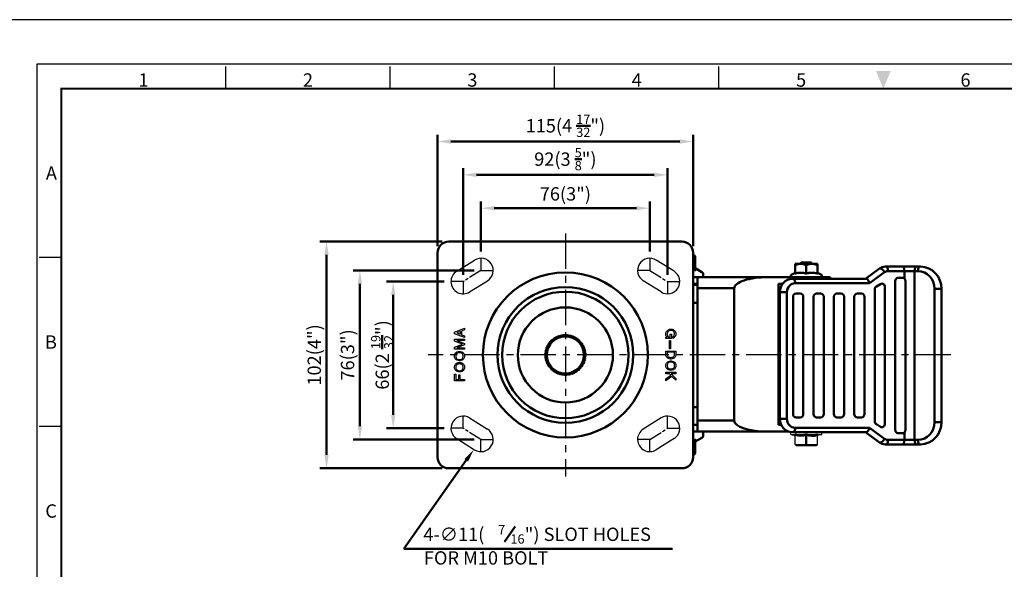
# Model space of a CAD drawing. Units: millimetres. Extents: x 0 to 2406, y 0 to 594.
# Drawn here: x 814 to 1257, y 347 to 594 of the extents above; entities that cross this region are included whole.
import ezdxf
from ezdxf.enums import TextEntityAlignment as Align

# ---------------------------------------------------------------- set-up
doc = ezdxf.new("R2010")
doc.units = ezdxf.units.MM
doc.header["$LTSCALE"] = 0.5
for name, pattern in [('AM_ISO08W050', [18, 12, -1.5, 3, -1.5]), ('CENTER', [50.8, 31.75, -6.35, 6.35, -6.35]), ('HIDDEN2', [0.1875, 0.125, -0.0625])]:
    doc.linetypes.add(name, pattern=pattern)
doc.layers.get('0').update_dxf_attribs({"color": 3})
for name, color, linetype, lineweight in [('AM_4', 5, 'Continuous', 25), ('AM_7', 1, 'AM_ISO08W050', 25), ('AM_VIS', 3, 'Continuous', 50)]:
    doc.layers.add(name, color=color, linetype=linetype, lineweight=lineweight)
doc.styles.add('DIM TEXT STYLE', font='romans.shx', dxfattribs={"oblique": 15, "bigfont": 'whgtxt.shx'})
doc.styles.add('GDD', font='romans.shx', dxfattribs={"oblique": 15})
doc.styles.add('SECTION', font='monosi.ttf', dxfattribs={"height": 3})

# ---------------------------------------------------------------- blocks, each defined once
blk = doc.blocks.new('FORMAT-홈피용-HOR')
at = {"color": 8}
for p, q in [((52.5, 281.5), (52.5, 286.5)), ((89.5, 281.5), (89.5, 286.5)), ((126.5, 281.5), (126.5, 286.5)), ((163.5, 281.5), (163.5, 286.5)), ((15.5, 243.5), (10.5, 243.5)), ((15.5, 205.5), (10.5, 205.5))]:
    blk.add_line(p, q, dxfattribs=at)
blk.add_lwpolyline([(0, 0), (401, 0), (401, 297), (0, 297)], close=True)
at = {"color": 5}
blk.add_lwpolyline([(10, 10), (391, 10), (391, 287), (10, 287)], close=True, dxfattribs=at)
at = {"const_width": 0.5}
blk.add_lwpolyline([(15.5, 15.5), (385.5, 15.5), (385.5, 281.5), (15.5, 281.5)], close=True, dxfattribs=at)
at = {"color": 1}
blk.add_solid([(198.83, 285.5), (202.17, 285.5), (200.5, 281.5)], dxfattribs=at)
at = {"color": 8, "style": 'SECTION'}
for s, p in [('1', (34, 281)), ('2', (71, 281)), ('3', (108, 281)), ('4', (145, 281)), ('5', (182, 281)), ('6', (219, 281))]:
    blk.add_text(s, height=3, dxfattribs=at).set_placement(p, align=Align.BOTTOM_CENTER)
for s, p in [('A', (14.5, 262.5)), ('B', (14.5, 224.5)), ('C', (14.5, 186.5))]:
    blk.add_text(s, height=3, dxfattribs=at).set_placement(p, align=Align.MIDDLE_RIGHT)

msp = doc.modelspace()

# ---------------------------------------------------------------- linework, layer by layer
at = {"color": 1, "linetype": 'CENTER'}
for p, q in [((1059.88, 497.87), (1059.88, 388.54)), ((1233.41, 443.2), (998.14, 443.2))]:
    msp.add_line(p, q, dxfattribs=at)
for p, q in [((1010.96, 480.87), (1018.96, 485.87)), ((1108.79, 480.87), (1100.79, 485.87)), ((1166.15, 485.11), (1165.25, 484.2)), ((1166.15, 485.11), (1170.44, 485.11)), ((1170.44, 485.11), (1171.35, 484.2)), ((1016.79, 471.54), (1024.79, 476.54)), ((1102.96, 471.54), (1094.96, 476.54)), ((1016.79, 414.87), (1024.79, 409.87)), ((1102.96, 414.87), (1094.96, 409.87)), ((1161.3, 407.45), (1161.3, 408.25)), ((1161.5, 408.45), (1175.1, 408.45)), ((1175.3, 407.45), (1175.3, 408.25)), ((1010.96, 405.54), (1018.96, 400.54)), ((1108.79, 405.54), (1100.79, 400.54)), ((1161.3, 407.45), (1175.3, 407.45)), ((1161.3, 407.45), (1163.3, 406.95)), ((1163.44, 407.2), (1163.3, 406.95)), ((1163.3, 402.95), (1163.3, 406.95)), ((1173.3, 402.95), (1173.3, 407.45)), ((1175.3, 407.45), (1173.3, 406.95)), ((1163.3, 402.95), (1173.3, 402.95)), ((1163.8, 402.45), (1163.3, 402.95)), ((1163.8, 402.45), (1172.8, 402.45)), ((1172.8, 402.45), (1173.3, 402.95))]:
    msp.add_line(p, q)
at = {"color": 2, "linetype": 'Continuous'}
for p, q in [((1009.97, 453.44), (1014.46, 455.19)), ((1009.97, 452.76), (1009.97, 453.44)), ((1014.46, 451.01), (1009.97, 452.76)), ((1012.52, 453.71), (1010.98, 453.11)), ((1010.98, 453.09), (1012.52, 452.49)), ((1012.52, 453.71), (1012.52, 452.49)), ((1014.46, 454.47), (1013.12, 453.94)), ((1013.12, 453.94), (1013.12, 452.26)), ((1013.12, 452.26), (1014.46, 451.73)), ((1014.46, 455.19), (1014.46, 454.47)), ((1105.1, 452.76), (1105.16, 453.1)), ((1105.1, 452.42), (1105.1, 452.76)), ((1105.16, 452.08), (1105.1, 452.42)), ((1105.16, 453.1), (1105.27, 453.49)), ((1105.27, 453.49), (1105.38, 453.72)), ((1105.38, 453.72), (1105.67, 454.05)), ((1105.67, 454.05), (1106.26, 454.53)), ((1105.81, 453.11), (1105.75, 452.77)), ((1105.75, 452.77), (1105.75, 452.44)), ((1105.75, 452.44), (1105.81, 452.09)), ((1105.9, 453.45), (1105.81, 453.11)), ((1105.81, 452.09), (1105.89, 451.8)), ((1106.01, 453.63), (1105.9, 453.45)), ((1106.17, 453.8), (1106.01, 453.63)), ((1106.43, 454.01), (1106.17, 453.8)), ((1106.26, 454.53), (1106.76, 454.74)), ((1106.76, 454.15), (1106.43, 454.01)), ((1106.76, 454.74), (1107.14, 454.83)), ((1107.14, 454.24), (1106.76, 454.15)), ((1107.07, 451.19), (1107.07, 452.59)), ((1107.07, 452.59), (1107.58, 452.59)), ((1107.14, 454.83), (1107.49, 454.83)), ((1107.49, 454.24), (1107.14, 454.24)), ((1107.49, 454.83), (1107.88, 454.77)), ((1107.89, 454.18), (1107.49, 454.24)), ((1107.58, 452.59), (1107.58, 450.62)), ((1107.88, 454.77), (1108.39, 454.61)), ((1108.22, 454.07), (1107.89, 454.18)), ((1108.5, 453.9), (1108.22, 454.07)), ((1108.39, 454.61), (1108.74, 454.4)), ((1108.67, 453.74), (1108.5, 453.9)), ((1108.79, 453.57), (1108.67, 453.74)), ((1108.74, 454.4), (1109.05, 454.18)), ((1108.89, 453.23), (1108.79, 453.57)), ((1108.79, 451.87), (1108.89, 452.22)), ((1108.95, 452.89), (1108.89, 453.23)), ((1108.89, 452.22), (1108.95, 452.55)), ((1108.95, 452.55), (1108.95, 452.89)), ((1109.05, 454.18), (1109.31, 453.83)), ((1109.31, 453.83), (1109.42, 453.61)), ((1109.42, 453.61), (1109.53, 453.21)), ((1109.53, 452.2), (1109.42, 451.8)), ((1109.53, 453.21), (1109.59, 452.87)), ((1109.59, 452.54), (1109.53, 452.2)), ((1109.59, 452.87), (1109.59, 452.54)), ((1009.97, 449.45), (1009.97, 450.23)), ((1009.97, 450.23), (1014.46, 450.23)), ((1013.57, 448.04), (1009.97, 449.45)), ((1009.97, 446.63), (1013.57, 448.04)), ((1014.46, 449.66), (1010.98, 449.66)), ((1010.98, 449.66), (1014.46, 448.3)), ((1014.46, 447.74), (1010.98, 446.38)), ((1014.46, 451.73), (1014.46, 451.01)), ((1014.46, 450.23), (1014.46, 449.66)), ((1014.46, 448.3), (1014.46, 447.74)), ((1105.1, 450.62), (1105.1, 451.19)), ((1105.1, 451.19), (1105.67, 451.19)), ((1107.58, 450.62), (1105.1, 450.62)), ((1105.27, 451.69), (1105.16, 452.08)), ((1105.38, 451.47), (1105.27, 451.69)), ((1105.67, 451.19), (1105.38, 451.47)), ((1105.89, 451.8), (1106.06, 451.58)), ((1106.06, 451.58), (1106.23, 451.41)), ((1106.23, 451.41), (1106.57, 451.24)), ((1106.57, 451.24), (1106.96, 451.19)), ((1106.73, 445.95), (1106.73, 449.72)), ((1106.73, 449.72), (1107.24, 449.72)), ((1106.96, 451.19), (1107.07, 451.19)), ((1107.24, 449.72), (1107.24, 445.95)), ((1108.26, 451.31), (1108.53, 451.52)), ((1108.26, 450.69), (1108.26, 451.31)), ((1108.59, 450.82), (1108.26, 450.69)), ((1108.53, 451.52), (1108.69, 451.7)), ((1108.97, 451.13), (1108.59, 450.82)), ((1108.69, 451.7), (1108.79, 451.87)), ((1109.25, 451.47), (1108.97, 451.13)), ((1109.42, 451.8), (1109.25, 451.47)), ((1009.97, 445.84), (1009.97, 446.63)), ((1014.46, 445.84), (1009.97, 445.84)), ((1010.02, 443.12), (1010.26, 443.83)), ((1010.26, 443.83), (1010.44, 444.1)), ((1010.44, 444.1), (1010.7, 444.36)), ((1010.76, 443.52), (1010.64, 443.18)), ((1010.7, 444.36), (1011.09, 444.59)), ((1010.87, 443.68), (1010.76, 443.52)), ((1011.04, 443.86), (1010.87, 443.68)), ((1010.98, 446.38), (1014.46, 446.38)), ((1011.32, 444.02), (1011.04, 443.86)), ((1011.09, 444.59), (1011.59, 444.76)), ((1011.66, 444.14), (1011.32, 444.02)), ((1011.59, 444.76), (1011.99, 444.81)), ((1012.05, 444.19), (1011.66, 444.14)), ((1011.99, 444.81), (1012.32, 444.81)), ((1012.39, 444.19), (1012.05, 444.19)), ((1012.32, 444.81), (1012.72, 444.76)), ((1012.78, 444.14), (1012.39, 444.19)), ((1012.72, 444.76), (1013.23, 444.59)), ((1013.12, 444.02), (1012.78, 444.14)), ((1013.4, 443.86), (1013.12, 444.02)), ((1013.23, 444.59), (1013.88, 444.2)), ((1013.57, 443.68), (1013.4, 443.86)), ((1013.68, 443.51), (1013.57, 443.68)), ((1013.79, 443.18), (1013.68, 443.51)), ((1013.88, 444.2), (1014.19, 443.88)), ((1014.19, 443.88), (1014.32, 443.66)), ((1014.32, 443.66), (1014.45, 443.28)), ((1014.45, 443.28), (1014.5, 442.94)), ((1014.46, 446.38), (1014.46, 445.84)), ((1105.03, 443.26), (1105.03, 444.89)), ((1105.03, 444.89), (1109.62, 444.89)), ((1105.09, 442.87), (1105.03, 443.26)), ((1108.98, 444.44), (1105.72, 444.44)), ((1105.72, 444.44), (1105.72, 443.42)), ((1105.72, 443.42), (1105.78, 443.03)), ((1107.24, 445.95), (1106.73, 445.95)), ((1108.93, 443.03), (1108.98, 443.42)), ((1108.98, 443.42), (1108.98, 444.44)), ((1109.62, 443.34), (1109.56, 442.93)), ((1109.62, 444.89), (1109.62, 443.34)), ((1009.97, 442.78), (1010.02, 443.12)), ((1009.97, 442.45), (1009.97, 442.78)), ((1010.02, 442.11), (1009.97, 442.45)), ((1010.15, 441.72), (1010.02, 442.11)), ((1010.02, 438.14), (1010.25, 438.81)), ((1010.28, 441.5), (1010.15, 441.72)), ((1010.25, 438.81), (1010.46, 439.11)), ((1010.58, 441.19), (1010.28, 441.5)), ((1010.46, 439.11), (1010.73, 439.35)), ((1011.24, 440.8), (1010.58, 441.19)), ((1010.64, 443.18), (1010.59, 442.84)), ((1010.59, 442.84), (1010.59, 442.51)), ((1010.59, 442.51), (1010.64, 442.17)), ((1010.64, 442.17), (1010.76, 441.83)), ((1010.73, 439.35), (1011.12, 439.58)), ((1010.76, 441.83), (1010.87, 441.66)), ((1010.87, 441.66), (1011.04, 441.49)), ((1011.04, 438.81), (1010.87, 438.64)), ((1011.04, 441.49), (1011.32, 441.32)), ((1011.32, 438.98), (1011.04, 438.81)), ((1011.12, 439.58), (1011.62, 439.75)), ((1011.75, 440.63), (1011.24, 440.8)), ((1011.32, 441.32), (1011.66, 441.21)), ((1011.66, 439.09), (1011.32, 438.98)), ((1011.62, 439.75), (1012.02, 439.8)), ((1011.66, 441.21), (1012.05, 441.16)), ((1012.05, 439.15), (1011.66, 439.09)), ((1012.15, 440.57), (1011.75, 440.63)), ((1012.02, 439.8), (1012.36, 439.8)), ((1012.05, 441.16), (1012.39, 441.16)), ((1012.39, 439.15), (1012.05, 439.15)), ((1012.48, 440.57), (1012.15, 440.57)), ((1012.36, 439.8), (1012.75, 439.75)), ((1012.39, 441.16), (1012.78, 441.21)), ((1012.78, 439.09), (1012.39, 439.15)), ((1012.88, 440.63), (1012.48, 440.57)), ((1012.75, 439.75), (1013.26, 439.58)), ((1012.78, 441.21), (1013.12, 441.32)), ((1013.12, 438.98), (1012.78, 439.09)), ((1013.39, 440.8), (1012.88, 440.63)), ((1013.12, 441.32), (1013.4, 441.49)), ((1013.4, 438.82), (1013.12, 438.98)), ((1013.26, 439.58), (1013.6, 439.37)), ((1013.73, 441), (1013.39, 440.8)), ((1013.4, 441.49), (1013.57, 441.66)), ((1013.57, 438.64), (1013.4, 438.82)), ((1013.57, 441.66), (1013.68, 441.83)), ((1013.6, 439.37), (1013.9, 439.16)), ((1013.68, 441.83), (1013.79, 442.17)), ((1013.99, 441.26), (1013.73, 441)), ((1013.85, 442.84), (1013.79, 443.18)), ((1013.79, 442.17), (1013.85, 442.51)), ((1013.85, 442.51), (1013.85, 442.84)), ((1013.9, 439.16), (1014.19, 438.83)), ((1014.23, 441.63), (1013.99, 441.26)), ((1014.19, 438.83), (1014.31, 438.61)), ((1014.45, 442.26), (1014.23, 441.63)), ((1014.5, 442.6), (1014.45, 442.26)), ((1014.5, 442.94), (1014.5, 442.6)), ((1105.22, 442.54), (1105.09, 442.87)), ((1105.1, 438.54), (1105.16, 438.87)), ((1105.16, 438.87), (1105.29, 439.26)), ((1105.34, 442.32), (1105.22, 442.54)), ((1105.29, 439.26), (1105.38, 439.51)), ((1105.64, 442), (1105.34, 442.32)), ((1105.38, 439.51), (1105.65, 439.86)), ((1105.94, 441.79), (1105.64, 442)), ((1105.65, 439.86), (1105.93, 440.09)), ((1105.78, 438.92), (1105.72, 438.59)), ((1105.78, 443.03), (1105.89, 442.75)), ((1105.89, 439.26), (1105.78, 438.92)), ((1105.89, 442.75), (1106, 442.58)), ((1106, 439.43), (1105.89, 439.26)), ((1105.93, 440.09), (1106.27, 440.3)), ((1106.29, 441.59), (1105.94, 441.79)), ((1106, 442.58), (1106.17, 442.41)), ((1106.17, 439.6), (1106, 439.43)), ((1106.17, 442.41), (1106.45, 442.24)), ((1106.45, 439.77), (1106.17, 439.6)), ((1106.27, 440.3), (1106.78, 440.47)), ((1106.8, 441.41), (1106.29, 441.59)), ((1106.45, 442.24), (1106.79, 442.13)), ((1106.79, 439.88), (1106.45, 439.77)), ((1106.78, 440.47), (1107.17, 440.52)), ((1106.79, 442.13), (1107.19, 442.07)), ((1107.19, 439.94), (1106.79, 439.88)), ((1107.19, 441.36), (1106.8, 441.41)), ((1107.17, 440.52), (1107.51, 440.52)), ((1107.19, 442.07), (1107.52, 442.07)), ((1107.53, 441.36), (1107.19, 441.36)), ((1107.52, 439.94), (1107.19, 439.94)), ((1107.51, 440.52), (1107.9, 440.47)), ((1107.52, 442.07), (1107.92, 442.13)), ((1107.92, 439.88), (1107.52, 439.94)), ((1107.92, 441.41), (1107.53, 441.36)), ((1107.9, 440.47), (1108.41, 440.3)), ((1107.92, 442.13), (1108.25, 442.24)), ((1108.43, 441.58), (1107.92, 441.41)), ((1108.25, 439.77), (1107.92, 439.88)), ((1108.25, 442.24), (1108.54, 442.41)), ((1108.54, 439.6), (1108.25, 439.77)), ((1108.41, 440.3), (1108.76, 440.09)), ((1108.82, 441.81), (1108.43, 441.58)), ((1108.54, 442.41), (1108.7, 442.58)), ((1108.7, 439.43), (1108.54, 439.6)), ((1108.7, 442.58), (1108.82, 442.75)), ((1108.82, 439.26), (1108.7, 439.43)), ((1108.76, 440.09), (1109.05, 439.88)), ((1108.82, 442.75), (1108.93, 443.03)), ((1109.1, 442.04), (1108.82, 441.81)), ((1108.93, 438.92), (1108.82, 439.26)), ((1108.98, 438.58), (1108.93, 438.92)), ((1109.05, 439.88), (1109.34, 439.55)), ((1109.32, 442.33), (1109.1, 442.04)), ((1109.56, 442.93), (1109.32, 442.33)), ((1109.34, 439.55), (1109.47, 439.33)), ((1109.47, 439.33), (1109.6, 438.94)), ((1109.6, 438.94), (1109.65, 438.61)), ((1009.97, 437.8), (1010.02, 438.14)), ((1009.97, 437.46), (1009.97, 437.8)), ((1010.02, 437.13), (1009.97, 437.46)), ((1009.97, 431.56), (1009.97, 434.59)), ((1009.97, 434.59), (1010.53, 434.59)), ((1010.15, 436.74), (1010.02, 437.13)), ((1010.28, 436.52), (1010.15, 436.74)), ((1010.57, 436.19), (1010.28, 436.52)), ((1010.53, 434.59), (1010.53, 432.17)), ((1010.86, 435.98), (1010.57, 436.19)), ((1010.64, 438.14), (1010.59, 437.8)), ((1010.59, 437.8), (1010.59, 437.46)), ((1010.59, 437.46), (1010.64, 437.13)), ((1010.76, 438.48), (1010.64, 438.14)), ((1010.64, 437.13), (1010.76, 436.79)), ((1010.87, 438.64), (1010.76, 438.48)), ((1010.76, 436.79), (1010.87, 436.62)), ((1011.21, 435.77), (1010.86, 435.98)), ((1010.87, 436.62), (1011.04, 436.45)), ((1011.04, 436.45), (1011.32, 436.28)), ((1011.72, 435.6), (1011.21, 435.77)), ((1011.32, 436.28), (1011.66, 436.17)), ((1011.66, 436.17), (1012.05, 436.11)), ((1012.11, 435.55), (1011.72, 435.6)), ((1012.05, 436.11), (1012.39, 436.11)), ((1012.45, 435.55), (1012.11, 435.55)), ((1012.39, 436.11), (1012.78, 436.17)), ((1012.84, 435.6), (1012.45, 435.55)), ((1012.78, 436.17), (1013.12, 436.28)), ((1013.35, 435.77), (1012.84, 435.6)), ((1013.12, 436.28), (1013.4, 436.45)), ((1013.7, 435.98), (1013.35, 435.77)), ((1013.4, 436.45), (1013.57, 436.62)), ((1013.68, 438.47), (1013.57, 438.64)), ((1013.57, 436.62), (1013.68, 436.79)), ((1013.79, 438.14), (1013.68, 438.47)), ((1013.68, 436.79), (1013.79, 437.13)), ((1013.97, 436.22), (1013.7, 435.98)), ((1013.85, 437.8), (1013.79, 438.14)), ((1013.79, 437.13), (1013.85, 437.47)), ((1013.85, 437.47), (1013.85, 437.8)), ((1014.22, 436.58), (1013.97, 436.22)), ((1014.31, 436.82), (1014.22, 436.58)), ((1014.31, 438.61), (1014.44, 438.22)), ((1014.44, 437.21), (1014.31, 436.82)), ((1014.44, 438.22), (1014.5, 437.88)), ((1014.5, 437.55), (1014.44, 437.21)), ((1014.5, 437.88), (1014.5, 437.55)), ((1105.1, 438.2), (1105.1, 438.54)), ((1105.16, 437.86), (1105.1, 438.2)), ((1105.1, 434.76), (1105.1, 435.38)), ((1105.1, 435.38), (1109.63, 435.38)), ((1106.68, 434.76), (1105.1, 434.76)), ((1105.29, 437.47), (1105.16, 437.86)), ((1105.41, 437.25), (1105.29, 437.47)), ((1105.71, 436.93), (1105.41, 437.25)), ((1106, 436.72), (1105.71, 436.93)), ((1105.72, 438.59), (1105.72, 438.25)), ((1105.72, 438.25), (1105.78, 437.91)), ((1105.78, 437.91), (1105.89, 437.57)), ((1105.89, 437.57), (1106, 437.4)), ((1106, 437.4), (1106.17, 437.24)), ((1106.35, 436.51), (1106, 436.72)), ((1106.17, 437.24), (1106.45, 437.07)), ((1106.86, 436.34), (1106.35, 436.51)), ((1106.45, 437.07), (1106.79, 436.96)), ((1107.41, 434.03), (1106.68, 434.76)), ((1106.79, 436.96), (1107.19, 436.9)), ((1107.25, 436.28), (1106.86, 436.34)), ((1107.19, 436.9), (1107.52, 436.9)), ((1107.59, 436.28), (1107.25, 436.28)), ((1109.63, 434.76), (1107.47, 434.76)), ((1107.47, 434.76), (1109.63, 432.6)), ((1107.52, 436.9), (1107.92, 436.95)), ((1107.99, 436.34), (1107.59, 436.28)), ((1107.92, 436.95), (1108.25, 437.06)), ((1108.49, 436.51), (1107.99, 436.34)), ((1108.25, 437.06), (1108.54, 437.23)), ((1108.88, 436.74), (1108.49, 436.51)), ((1108.54, 437.23), (1108.7, 437.4)), ((1108.7, 437.4), (1108.82, 437.57)), ((1108.82, 437.57), (1108.93, 437.91)), ((1109.15, 436.97), (1108.88, 436.74)), ((1108.93, 437.91), (1108.98, 438.25)), ((1108.98, 438.25), (1108.98, 438.58)), ((1109.37, 437.26), (1109.15, 436.97)), ((1109.6, 437.93), (1109.37, 437.26)), ((1109.65, 438.27), (1109.6, 437.93)), ((1109.63, 435.38), (1109.63, 434.76)), ((1109.65, 438.61), (1109.65, 438.27)), ((1014.46, 431.56), (1009.97, 431.56)), ((1010.53, 432.17), (1011.88, 432.17)), ((1011.88, 432.17), (1011.88, 434.26)), ((1011.88, 434.26), (1012.44, 434.26)), ((1012.44, 434.26), (1012.44, 432.17)), ((1012.44, 432.17), (1014.46, 432.17)), ((1014.46, 432.17), (1014.46, 431.56)), ((1105.1, 432.4), (1107.41, 434.03)), ((1107.87, 433.57), (1105.1, 431.61)), ((1105.1, 431.61), (1105.1, 432.4)), ((1109.63, 431.81), (1107.87, 433.57)), ((1109.63, 432.6), (1109.63, 431.81))]:
    msp.add_line(p, q, dxfattribs=at)
for centre, radius, start, end in [((1021.88, 481.2), 5.5, 302.0054, 122.0054), ((1097.88, 481.2), 5.5, 57.9946, 237.9946), ((1013.88, 476.2), 5.5, 122.0054, 302.0054), ((1105.88, 476.2), 5.5, 237.9946, 57.9946), ((1013.88, 410.2), 5.5, 57.9946, 237.9946), ((1105.88, 410.2), 5.5, 302.0054, 122.0054), ((1021.88, 405.2), 5.5, 237.9946, 57.9946), ((1097.88, 405.2), 5.5, 122.0054, 302.0054), ((1161.5, 408.25), 0.2, 90, 180), ((1175.1, 408.25), 0.2, 0, 90), ((1165.8, 408.76), 6.32, 246.6985, 293.3015), ((1170.8, 408.76), 6.32, 246.6985, 293.3015)]:
    msp.add_arc(centre, radius, start, end)
at = {"layer": 'AM_4', "linetype": 'HIDDEN2'}
msp.add_circle((1059.88, 443.2), 9.2, dxfattribs=at)
at = {"layer": 'AM_7'}
for p, q in [((1021.88, 486.7), (1021.88, 481.2)), ((1097.88, 486.7), (1097.88, 481.2)), ((1021.88, 481.2), (1013.88, 476.2)), ((1021.88, 481.2), (1027.38, 481.2)), ((1097.88, 481.2), (1092.38, 481.2)), ((1097.88, 481.2), (1105.88, 476.2)), ((1013.88, 476.2), (1008.38, 476.2)), ((1013.88, 476.2), (1013.88, 470.7)), ((1105.88, 476.2), (1105.88, 470.7)), ((1105.88, 476.2), (1111.38, 476.2)), ((1013.88, 410.2), (1013.88, 415.7)), ((1105.88, 410.2), (1105.88, 415.7)), ((1013.88, 410.2), (1008.38, 410.2)), ((1021.88, 405.2), (1013.88, 410.2)), ((1097.88, 405.2), (1105.88, 410.2)), ((1105.88, 410.2), (1111.38, 410.2)), ((1021.88, 399.7), (1021.88, 405.2)), ((1021.88, 405.2), (1027.38, 405.2)), ((1097.88, 405.2), (1092.38, 405.2)), ((1097.88, 399.7), (1097.88, 405.2))]:
    msp.add_line(p, q, dxfattribs=at)
at = {"layer": 'AM_VIS', "color": 1}
for p, q in [((1002.38, 492.2), (1002.38, 542.2)), ((1117.38, 492.2), (1117.38, 542.2)), ((1111.38, 539.2), (1008.38, 539.2)), ((1013.88, 479.2), (1013.88, 527.2)), ((1099.88, 524.2), (1019.88, 524.2)), ((1105.88, 479.2), (1105.88, 527.2)), ((1021.88, 489.7), (1021.88, 512.2)), ((1097.88, 489.7), (1097.88, 512.2)), ((1091.88, 509.2), (1027.88, 509.2)), ((1004.38, 494.2), (949.38, 494.2)), ((952.38, 488.2), (952.38, 398.2)), ((1018.88, 481.2), (964.38, 481.2)), ((967.38, 475.2), (967.38, 411.2)), ((1005.38, 476.2), (979.38, 476.2)), ((982.38, 470.2), (982.38, 416.2)), ((1005.38, 410.2), (979.38, 410.2)), ((1018.88, 405.2), (964.38, 405.2)), ((1015.25, 395.8), (987.22, 356.05)), ((1004.38, 392.2), (949.38, 392.2)), ((987.22, 356.05), (1108.13, 356.05))]:
    msp.add_line(p, q, dxfattribs=at)
at = {"layer": 'AM_VIS'}
for p, q in [((1007.38, 494.2), (1112.38, 494.2)), ((1002.38, 397.2), (1002.38, 489.2)), ((1117.38, 489.2), (1117.38, 397.2)), ((1117.38, 488.4), (1118.38, 487.6)), ((1118.38, 487.6), (1118.38, 486.55)), ((1118.38, 481.78), (1118.38, 486.55)), ((1163.3, 484.2), (1163.3, 483.56)), ((1165.8, 484.2), (1163.3, 484.2)), ((1163.3, 479.82), (1163.3, 483.56)), ((1170.8, 484.2), (1165.8, 484.2)), ((1168.3, 479.82), (1168.3, 483.56)), ((1173.3, 484.2), (1170.8, 484.2)), ((1173.3, 484.2), (1173.3, 483.56)), ((1173.3, 479.82), (1173.3, 483.56)), ((1118.63, 482.06), (1118.67, 481.26)), ((1118.63, 482.06), (1121.38, 480.49)), ((1121.88, 478.2), (1121.88, 479.62)), ((1161.3, 478.5), (1161.3, 479.02)), ((1163.3, 480.2), (1161.46, 479.29)), ((1173.3, 480.2), (1175.13, 479.29)), ((1175.3, 478.5), (1175.3, 479.02)), ((1201.23, 482.05), (1194.97, 477.45)), ((1196.81, 475.45), (1203.6, 480.44)), ((1201.39, 482.1), (1201.78, 482.1)), ((1204.36, 482.95), (1203.96, 482.95)), ((1211.69, 482.95), (1204.36, 482.95)), ((1205.14, 480.95), (1212.48, 480.95)), ((1217.82, 482.95), (1211.69, 482.95)), ((1212.48, 480.95), (1212.48, 477.56)), ((1212.48, 480.95), (1217.07, 480.95)), ((1217.07, 404.95), (1217.07, 480.95)), ((1217.07, 480.95), (1218.61, 480.95)), ((1219.35, 482.95), (1217.82, 482.95)), ((1219.73, 482.95), (1219.35, 482.95)), ((1119.38, 478.2), (1117.38, 478.2)), ((1117.38, 474.95), (1117.38, 477.95)), ((1117.38, 475.2), (1119.38, 475.2)), ((1117.38, 411.45), (1117.38, 474.95)), ((1119.38, 474.7), (1117.38, 474.7)), ((1151.06, 478.2), (1119.38, 478.2)), ((1119.38, 473.2), (1119.38, 478.2)), ((1172.77, 478.2), (1151.06, 478.2)), ((1155.77, 411.7), (1155.77, 475.2)), ((1155.77, 475.2), (1157.69, 475.2)), ((1175, 478.2), (1161.6, 478.2)), ((1162.52, 477.45), (1162.12, 477.45)), ((1195.46, 477.45), (1162.52, 477.45)), ((1163.3, 475.45), (1196.81, 475.45)), ((1172.77, 478.2), (1179.1, 478.2)), ((1172.77, 478.2), (1172.77, 477.45)), ((1179.1, 478.2), (1179.1, 477.45)), ((1199.87, 474.02), (1201.7, 475.1)), ((1208.33, 409.45), (1208.33, 476.45)), ((1209.71, 477.95), (1211.55, 477.95)), ((1212.94, 476.45), (1212.94, 409.45)), ((1119.38, 473.2), (1119.38, 413.7)), ((1119.38, 473.2), (1135.88, 473.2)), ((1135.88, 473.2), (1135.88, 413.7)), ((1156.45, 471.45), (1156.45, 414.45)), ((1156.45, 471.45), (1156.61, 471.45)), ((1157, 471.45), (1156.61, 471.45)), ((1159.63, 471.45), (1157, 471.45)), ((1159.63, 414.45), (1159.63, 471.45)), ((1163.76, 470.79), (1165.6, 470.79)), ((1172.95, 470.79), (1174.79, 470.79)), ((1182.14, 470.79), (1183.98, 470.79)), ((1191.33, 470.79), (1193.17, 470.79)), ((1199.14, 413.31), (1199.14, 472.7)), ((1203.74, 473.78), (1203.74, 412.23)), ((1226.04, 472.95), (1226.04, 412.95)), ((1228.64, 472.95), (1226.04, 472.95)), ((1228.64, 472.95), (1229.01, 472.95)), ((1229.01, 472.95), (1229.15, 472.95)), ((1229.15, 412.95), (1229.15, 472.95)), ((1117.38, 466.7), (1119.38, 466.7)), ((1162.39, 416.62), (1162.39, 469.29)), ((1166.98, 469.29), (1166.98, 416.62)), ((1171.57, 416.62), (1171.57, 469.29)), ((1176.17, 469.29), (1176.17, 416.62)), ((1180.76, 416.62), (1180.76, 469.29)), ((1185.36, 469.29), (1185.36, 416.62)), ((1189.95, 416.62), (1189.95, 469.29)), ((1194.55, 469.29), (1194.55, 416.62)), ((1156.45, 462.7), (1155.77, 462.7)), ((1156.45, 462.2), (1155.77, 462.2)), ((1155.77, 424.2), (1156.45, 424.2)), ((1156.45, 422.7), (1155.77, 422.7)), ((1119.38, 419.7), (1117.38, 419.7)), ((1119.38, 408.7), (1119.38, 413.7)), ((1135.88, 413.7), (1119.38, 413.7)), ((1156.45, 414.45), (1156.61, 414.45)), ((1157, 414.45), (1156.61, 414.45)), ((1159.63, 414.45), (1157, 414.45)), ((1163.76, 415.12), (1163.33, 415.19)), ((1165.6, 415.12), (1163.76, 415.12)), ((1174.79, 415.12), (1172.95, 415.12)), ((1183.98, 415.12), (1182.14, 415.12)), ((1193.17, 415.12), (1191.33, 415.12)), ((1228.64, 412.95), (1226.04, 412.95)), ((1229.01, 412.95), (1228.64, 412.95)), ((1229.01, 412.95), (1229.15, 412.95)), ((1119.38, 411.7), (1117.38, 411.7)), ((1117.38, 408.45), (1117.38, 411.45)), ((1117.38, 408.7), (1119.38, 408.7)), ((1119.38, 408.7), (1151.06, 408.7)), ((1121.88, 408.7), (1121.88, 406.78)), ((1151.06, 408.7), (1160.5, 408.7)), ((1157.08, 411.7), (1155.77, 411.7)), ((1162.52, 408.45), (1162.12, 408.45)), ((1162.52, 408.45), (1195.46, 408.45)), ((1196.81, 410.45), (1163.3, 410.45)), ((1174.55, 408.45), (1169.94, 408.45)), ((1194.97, 408.45), (1201.23, 403.85)), ((1203.6, 405.47), (1196.81, 410.45)), ((1201.7, 410.91), (1199.87, 411.99)), ((1211.55, 407.95), (1209.71, 407.95)), ((1212.48, 408.35), (1212.48, 404.95)), ((1118.38, 404.63), (1118.38, 399.86)), ((1118.63, 404.35), (1121.38, 405.92)), ((1118.63, 404.35), (1118.67, 405.14)), ((1168.3, 402.45), (1168.3, 407.45)), ((1201.78, 403.81), (1201.39, 403.81)), ((1212.48, 404.95), (1205.14, 404.95)), ((1217.07, 404.95), (1212.48, 404.95)), ((1218.61, 404.95), (1217.07, 404.95)), ((1118.38, 399.86), (1118.38, 398.8)), ((1203.96, 402.95), (1204.36, 402.95)), ((1204.36, 402.95), (1211.69, 402.95)), ((1211.69, 402.95), (1217.82, 402.95)), ((1217.82, 402.95), (1219.35, 402.95)), ((1219.35, 402.95), (1219.73, 402.95)), ((1117.38, 398), (1118.38, 398.8)), ((1112.38, 392.2), (1007.38, 392.2))]:
    msp.add_line(p, q, dxfattribs=at)
at = {"layer": 'AM_VIS', "color": 4}
msp.add_line((1032.45, 359.08), (1037.27, 365.96), dxfattribs=at)
at = {"layer": 'AM_VIS'}
for radius in [37.12, 30.54, 28.45, 21.4, 8.84, 8.34]:
    msp.add_circle((1059.88, 443.2), radius, dxfattribs=at)
for centre, radius, start, end in [((1007.38, 489.2), 5, 90, 180), ((1112.38, 489.2), 5, 0, 90), ((1114.13, 469.5), 12.99, 70.9095, 75.5146), ((1114.27, 469.53), 12.53, 69.4727, 75.6355), ((1118.88, 482.49), 0.5, 180.0047, 240.2504), ((1119.01, 481.79), 0.633, 181.2894, 236.6723), ((1120.88, 479.62), 1, 0, 60.2551), ((1161.6, 479.02), 0.3, 116.5651, 180), ((1175, 479.02), 0.3, 0, 63.4349), ((1203.97, 478.35), 4.6, 90.1173, 126.4792), ((1219.43, 473.23), 9.73, 358.3695, 88.2654), ((1162.29, 471.61), 5.85, 91.6394, 181.5416), ((1161.6, 478.5), 0.3, 180, 270), ((1175, 478.5), 0.3, 270, 0), ((1211.37, 476.45), 1.57, 359.9687, 44.8043), ((1162.29, 414.3), 5.85, 178.4584, 268.3606), ((1219.43, 412.68), 9.73, 271.7346, 1.6305), ((1211.37, 409.45), 1.57, 315.1957, 0.0314), ((1114.27, 416.87), 12.53, 284.3638, 290.5261), ((1114.13, 416.91), 12.99, 284.4848, 289.0889), ((1119.01, 404.61), 0.633, 123.3277, 178.7106), ((1118.88, 403.91), 0.5, 119.7601, 179.9848), ((1120.88, 406.78), 1, 299.7449, 0), ((1165.8, 414.99), 7.95, 251.6621, 288.3411), ((1163.12, 407.19), 0.317, 1.2894, 56.6723), ((1165.69, 414.07), 7.23, 251.8882, 291.144), ((1170.8, 414.46), 7.44, 250.3705, 289.6283), ((1170.87, 412.84), 6.09, 244.9808, 293.4147), ((1203.97, 407.55), 4.6, 233.5208, 269.8827), ((1007.38, 397.2), 5, 180, 270), ((1112.38, 397.2), 5, 270, 0)]:
    msp.add_arc(centre, radius, start, end, dxfattribs=at)
for centre, major_axis, ratio, start_param, end_param in [((1202.42, 480.44), (-1.18, 1.61), 0.326874, -0.23564, 0), ((1202.81, 480.44), (-1.18, 1.61), 0.326874, 4.476749, 6.047546), ((1205.14, 477.95), (0, 3), 0.918951, 0, 0.59375), ((1204.36, 480.95), (0, 2), 0.394372, 4.712389, 6.283185), ((1211.69, 480.95), (0, 2), 0.394372, 4.712389, 6.283185), ((1217.82, 480.95), (0, 2), 0.370934, 0, 1.570796), ((1219.35, 480.95), (0, 2), 0.370934, 0, 1.570796), ((1218.61, 472.95), (0, 8), 0.928659, 4.712389, 6.283185), ((1151.06, 473.2), (15.18, 0), 0.329302, 1.570796, 3.141593), ((1163.3, 471.45), (0, 4), 0.918951, 0, 1.570796), ((1162.52, 475.45), (0, 2), 0.394372, 4.712389, 6.283185), ((1196.02, 475.45), (-0.65, 1.99), 0.361096, 4.594569, 6.165365), ((1202.36, 473.78), (0, 1.5), 0.918951, -1.570796, 0.495133), ((1209.71, 476.45), (0, 1.5), 0.918951, 0, 1.570796), ((1211.55, 476.45), (0, 1.5), 0.918951, -0.742971, 0), ((1163.76, 469.29), (0, 1.5), 0.918951, 0, 1.570796), ((1165.6, 469.29), (0, 1.5), 0.918951, 4.712389, 6.283185), ((1172.95, 469.29), (0, 1.5), 0.918951, 0, 1.570796), ((1174.79, 469.29), (0, 1.5), 0.918951, 4.712389, 6.283185), ((1182.14, 469.29), (0, 1.5), 0.918951, 0, 1.570796), ((1183.98, 469.29), (0, 1.5), 0.918951, 4.712389, 6.283185), ((1191.33, 469.29), (0, 1.5), 0.918951, 0, 1.570796), ((1193.17, 469.29), (0, 1.5), 0.918951, 4.712389, 6.283185), ((1200.52, 472.7), (0, 1.5), 0.918951, 0.495133, 1.570796), ((1151.06, 413.7), (-15.18, 0), 0.329302, 0, 1.570796), ((1163.3, 414.45), (0, 4), 0.918951, 1.570796, 3.141593), ((1163.76, 416.62), (0, 1.5), 0.918951, 1.570796, 3.141593), ((1165.6, 416.62), (0, 1.5), 0.918951, 3.141593, 4.712389), ((1172.95, 416.62), (0, 1.5), 0.918951, 1.570796, 3.141593), ((1174.79, 416.62), (0, 1.5), 0.918951, 3.141593, 4.712389), ((1182.14, 416.62), (0, 1.5), 0.918951, 1.570796, 3.141593), ((1183.98, 416.62), (0, 1.5), 0.918951, 3.141593, 4.712389), ((1191.33, 416.62), (0, 1.5), 0.918951, 1.570796, 3.141593), ((1193.17, 416.62), (0, 1.5), 0.918951, 3.141593, 4.712389), ((1200.52, 413.31), (0, 1.5), 0.918951, 1.570796, 2.646459), ((1202.36, 412.23), (0, 1.5), 0.918951, 2.646459, 4.712389), ((1218.61, 412.95), (0, 8), 0.928659, 3.141593, 4.712389), ((1162.52, 410.45), (0, 2), 0.394372, 3.141593, 4.712389), ((1196.02, 410.45), (0.65, 1.99), 0.361096, 3.259412, 4.830209), ((1209.71, 409.45), (0, 1.5), 0.918951, 1.570796, 3.141593), ((1211.55, 409.45), (0, 1.5), 0.918951, 3.141593, 3.884564), ((1202.42, 405.47), (1.18, 1.61), 0.326874, 3.141593, 3.377232), ((1202.81, 405.47), (1.18, 1.61), 0.326874, 3.377232, 4.948029), ((1205.14, 407.95), (0, 3), 0.918951, 2.547843, 3.141593), ((1204.36, 404.95), (0, 2), 0.394372, 3.141593, 4.712389), ((1211.69, 404.95), (0, 2), 0.394372, 3.141593, 4.712389), ((1217.82, 404.95), (0, 2), 0.370934, 1.570796, 3.141593), ((1219.35, 404.95), (0, 2), 0.370934, 1.570796, 3.141593)]:
    msp.add_ellipse(centre, major_axis=major_axis, ratio=ratio, start_param=start_param, end_param=end_param, dxfattribs=at)
for points, weights in [([(1118.38, 486.55), (1117.87, 486.79), (1117.38, 486.97)], [1.09200380032, 1.10997820441, 1.12412768262]), ([(1165.8, 484.2), (1164.64, 484.2), (1163.3, 483.56)], [1, 1.04722526483, 1.01794261965]), ([(1168.3, 483.56), (1166.96, 484.2), (1165.8, 484.2)], [1.01794261965, 1.04722526483, 1]), ([(1170.8, 484.2), (1169.64, 484.2), (1168.3, 483.56)], [1, 1.04722526483, 1.01794261965]), ([(1173.3, 483.56), (1171.96, 484.2), (1170.8, 484.2)], [1.01794261965, 1.04722526483, 1]), ([(1163.3, 479.82), (1164.64, 480.2), (1165.8, 480.2)], [1.03931136462, 1.05815990212, 1]), ([(1165.8, 480.2), (1166.96, 480.2), (1168.3, 479.82)], [1, 1.05815990212, 1.03931136462]), ([(1168.3, 479.82), (1169.64, 480.2), (1170.8, 480.2)], [1.03931136462, 1.05815990212, 1]), ([(1170.8, 480.2), (1171.96, 480.2), (1173.3, 479.82)], [1, 1.05815990212, 1.03931136462]), ([(1117.38, 399.44), (1117.87, 399.62), (1118.38, 399.86)], [1.12412768262, 1.10997820441, 1.09200380032])]:
    msp.add_rational_spline(points, weights, degree=2, dxfattribs=at)
at = {"layer": 'AM_VIS', "color": 1}
for points in [[(1008.38, 540.2), (1008.38, 538.2), (1002.38, 539.2)], [(1111.38, 540.2), (1111.38, 538.2), (1117.38, 539.2)], [(1019.88, 525.2), (1019.88, 523.2), (1013.88, 524.2)], [(1099.88, 525.2), (1099.88, 523.2), (1105.88, 524.2)], [(1027.88, 510.2), (1027.88, 508.2), (1021.88, 509.2)], [(1091.88, 510.2), (1091.88, 508.2), (1097.88, 509.2)], [(953.38, 488.2), (951.38, 488.2), (952.38, 494.2)], [(968.38, 475.2), (966.38, 475.2), (967.38, 481.2)], [(983.38, 470.2), (981.38, 470.2), (982.38, 476.2)], [(983.38, 416.2), (981.38, 416.2), (982.38, 410.2)], [(968.38, 411.2), (966.38, 411.2), (967.38, 405.2)], [(1016.07, 395.22), (1018.71, 400.7), (1014.43, 396.37)], [(953.38, 398.2), (951.38, 398.2), (952.38, 392.2)]]:
    msp.add_solid(points, dxfattribs=at)

# ---------------------------------------------------------------- block references
at = {"xscale": 2, "yscale": 2, "zscale": 2}
msp.add_blockref('FORMAT-홈피용-HOR', (802, 0), dxfattribs=at)

# ---------------------------------------------------------------- texts
at = {"layer": 'AM_VIS', "color": 4, "style": 'DIM TEXT STYLE', "oblique": 15}
for s, height, p in [('4-∅11(', 6, (995.97, 359.52)), ('7', 4.2, (1029.63, 362.52)), ('") SLOT HOLES', 6.0001, (1041.61, 359.52)), ('16', 4.2, (1035.15, 358.32)), ('FOR M10 BOLT', 6, (996.22, 348.89))]:
    msp.add_text(s, height=height, dxfattribs=at).set_placement(p)
at = {"layer": 'AM_VIS', "color": 4, "char_height": 6, "attachment_point": 5, "style": 'GDD'}
for s, insert in [('\\A1;115(4 {\\H0.7x;\\S17/32;}")', (1059.88, 546.28)), ('\\A1;92(3 {\\H0.7x;\\S5/8;}")', (1059.88, 531.28)), ('\\A1;76(3")', (1059.88, 515.65))]:
    msp.add_mtext(s, dxfattribs=dict(at, insert=insert))
at = {"layer": 'AM_VIS', "color": 4, "char_height": 6, "attachment_point": 5, "rotation": 90, "style": 'GDD'}
for s, insert in [('\\A1;66(2 {\\H0.7x;\\S19/32;}")', (977.47, 443.2)), ('\\A1;102(4")', (946.84, 443.2)), ('\\A1;76(3")', (961.84, 443.2))]:
    msp.add_mtext(s, dxfattribs=dict(at, insert=insert))

doc.saveas('drawing.dxf')
